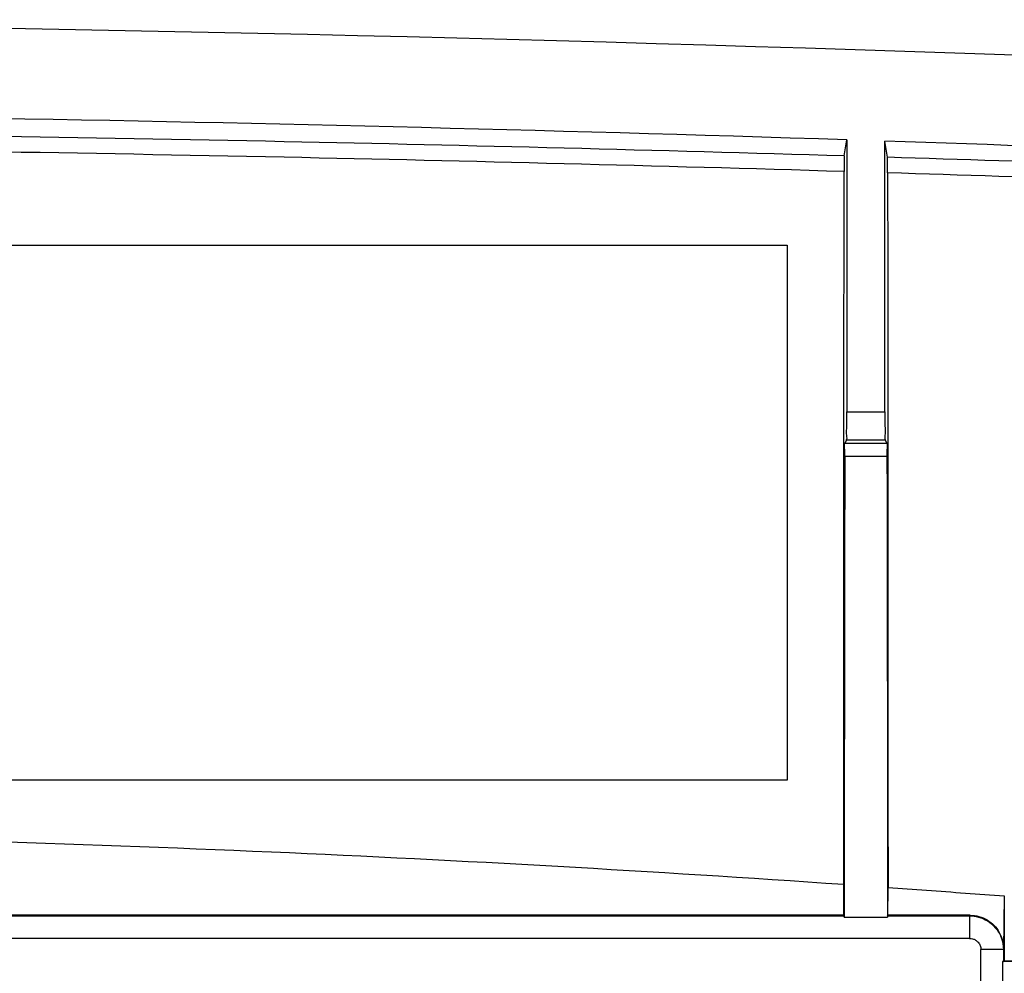
# Model space of a CAD drawing. Units: millimetres. Extents: x -31.1 to 28.9, y -18.4 to 21.6.
# Drawn here: x 7.8 to 16.6, y 13.2 to 21.6 of the extents above; entities that cross this region are included whole.
import ezdxf

# ---------------------------------------------------------------- set-up
doc = ezdxf.new("R2010")
doc.units = ezdxf.units.MM
doc.header["$LTSCALE"] = 23.1
doc.layers.get('0').update_dxf_attribs({"linetype": 'CONTINUOUS'})

msp = doc.modelspace()

# ---------------------------------------------------------------- linework, layer by layer
at = {"color": 0, "linetype": 'CONTINUOUS'}
for p, q in [((15.1578, 20.4407), (15.1816, 20.5833)), ((15.1816, 20.5833), (15.1816, 18.1707)), ((15.5421, 20.429), (15.5184, 20.5722)), ((15.5184, 18.1707), (15.5184, 20.5722)), ((-0.35, 19.65), (14.65, 19.65)), ((14.65, 19.65), (14.65, 14.9)), ((15.1795, 17.9207), (15.1639, 17.8895)), ((15.5205, 17.9207), (15.5361, 17.8895)), ((14.65, 14.9), (-0.35, 14.9)), ((15.1548, 13.7015), (15.1531, 13.9764)), ((15.5452, 13.7015), (15.5467, 13.9487)), ((16.5786, 13.8728), (16.5728, 13.3978)), ((15.1548, 13.7015), (-0.9048, 13.7015)), ((15.1572, 13.6966), (15.1548, 13.7015)), ((15.1573, 13.696), (15.1572, 13.6966)), ((15.1574, 13.695), (15.1573, 13.696)), ((15.1575, 13.6935), (15.1574, 13.695)), ((15.1576, 13.6914), (15.1575, 13.6935)), ((15.1577, 13.6889), (15.1576, 13.6914)), ((15.1578, 13.6858), (15.1577, 13.6889)), ((15.1578, 13.6858), (15.5422, 13.6858)), ((15.5423, 13.6889), (15.5422, 13.6858)), ((15.5424, 13.6914), (15.5423, 13.6889)), ((15.5425, 13.6935), (15.5424, 13.6914)), ((15.5426, 13.695), (15.5425, 13.6935)), ((15.5427, 13.696), (15.5426, 13.695)), ((15.5428, 13.6966), (15.5427, 13.696)), ((15.5428, 13.6966), (15.5452, 13.7015)), ((16.2765, 13.7015), (15.5452, 13.7015)), ((16.5637, 13.2923), (16.5659, 13.2924)), ((16.5637, 13.2923), (16.5637, 12.9077)), ((16.5659, 13.2924), (16.5678, 13.2924)), ((16.5678, 13.2924), (16.5693, 13.2925)), ((16.5693, 13.2925), (16.5704, 13.2926)), ((16.5704, 13.2926), (16.5712, 13.2927)), ((16.5712, 13.2927), (16.5716, 13.2928)), ((16.5716, 13.2928), (16.5791, 13.2965))]:
    msp.add_line(p, q, dxfattribs=at)
at = {"color": 9, "linetype": 'CONTINUOUS'}
for p, q in [((15.1816, 18.1707), (15.5184, 18.1707)), ((15.5361, 17.8895), (15.1639, 17.8895)), ((15.1795, 17.9207), (15.5205, 17.9207)), ((15.5373, 17.7744), (15.1627, 17.7744)), ((-17.3572, 13.6966), (15.1572, 13.6966)), ((15.5428, 13.6966), (16.2716, 13.6966)), ((16.2765, 13.7015), (16.2716, 13.6966)), ((16.2716, 13.6966), (16.2716, 13.4966)), ((16.2716, 13.4966), (-18.4716, 13.4966)), ((16.3716, 11.2974), (16.3716, 13.3966)), ((16.5716, 13.3966), (16.3716, 13.3966)), ((16.5728, 13.3978), (16.5716, 13.3966)), ((16.5716, 13.3966), (16.5716, 13.2928))]:
    msp.add_line(p, q, dxfattribs=at)
at = {"color": 0, "linetype": 'CONTINUOUS'}
for radius, start, end in [(500, 86.757345, 93.242655), (499.1989, 88.130935, 89.980677), (499.1989, 86.75757, 88.092268)]:
    msp.add_arc((-1.1, -478.35), radius, start, end, dxfattribs=at)
at = {"color": 9, "linetype": 'CONTINUOUS'}
for points, knots in [([(15.1578, 20.4407), (13.5009, 20.4904), (10.0653, 20.5778), (4.711, 20.6642), (1.0137, 20.6858), (-0.9046, 20.6865)], [0, 0, 0, 0, 0.309554, 0.641771, 1, 1, 1, 1]), ([(15.1565, 20.3023), (13.4997, 20.352), (10.0644, 20.4394), (4.7109, 20.5257), (1.0144, 20.5474), (-0.9034, 20.5481)], [0, 0, 0, 0, 0.309587, 0.641816, 1, 1, 1, 1]), ([(27.0374, 19.9517), (25.7998, 20.0168), (23.2859, 20.1399), (19.4541, 20.2995), (16.8598, 20.3886), (15.5421, 20.429)], [0, 0, 0, 0, 0.323149, 0.656252, 1, 1, 1, 1]), ([(27.0405, 19.8131), (25.8028, 19.8782), (23.2888, 20.0013), (19.4563, 20.161), (16.8614, 20.2501), (15.5433, 20.2906)], [0, 0, 0, 0, 0.323108, 0.656206, 1, 1, 1, 1]), ([(16.2716, 13.6966), (16.298, 13.6966), (16.3533, 13.6892), (16.4333, 13.6546), (16.5053, 13.5929), (16.5583, 13.5044), (16.5716, 13.4333), (16.5716, 13.3966)], [0, 0, 0, 0, 0.168865, 0.351865, 0.55, 0.765382, 1, 1, 1, 1]), ([(16.2716, 13.4966), (16.2804, 13.4966), (16.2988, 13.4942), (16.3255, 13.4826), (16.3496, 13.462), (16.3672, 13.4325), (16.3716, 13.4088), (16.3716, 13.3966)], [0, 0, 0, 0, 0.168684, 0.351935, 0.550506, 0.766281, 1, 1, 1, 1])]:
    msp.add_open_spline(points, degree=3, knots=knots, dxfattribs=at)
at = {"color": 0, "linetype": 'CONTINUOUS'}
for points, knots in [([(15.1578, 20.4407), (15.1555, 20.4265), (15.1586, 20.38), (15.1566, 20.3341), (15.1565, 20.3023)], [0, 0, 0, 0, 0.311172, 1, 1, 1, 1]), ([(15.5433, 20.2906), (15.5433, 20.3224), (15.5412, 20.3683), (15.5443, 20.4148), (15.5421, 20.429)], [0, 0, 0, 0, 0.688826, 1, 1, 1, 1]), ([(15.1531, 13.9764), (15.1534, 14.6798), (15.1541, 16.0862), (15.1552, 18.1948), (15.1561, 19.6), (15.1565, 20.3023)], [0, 0, 0, 0, 0.333598, 0.666954, 1, 1, 1, 1]), ([(15.5433, 20.2906), (15.5438, 19.5865), (15.5446, 18.1778), (15.5458, 16.0638), (15.5464, 14.6539), (15.5467, 13.9487)], [0, 0, 0, 0, 0.333046, 0.666402, 1, 1, 1, 1]), ([(15.1795, 17.9207), (15.1847, 17.9311), (15.1753, 17.9759), (15.1845, 18.0569), (15.1816, 18.1294), (15.1816, 18.1707)], [0, 0, 0, 0, 0.139779, 0.505017, 1, 1, 1, 1]), ([(15.5184, 18.1707), (15.5184, 18.1294), (15.5155, 18.0569), (15.5247, 17.9759), (15.5153, 17.9311), (15.5205, 17.9207)], [0, 0, 0, 0, 0.494983, 0.860221, 1, 1, 1, 1]), ([(15.1627, 17.7744), (15.1627, 17.7939), (15.1669, 17.8313), (15.1555, 17.8727), (15.1639, 17.8895)], [0, 0, 0, 0, 0.5105, 1, 1, 1, 1]), ([(15.5361, 17.8895), (15.5445, 17.8727), (15.5331, 17.8313), (15.5373, 17.7939), (15.5373, 17.7744)], [0, 0, 0, 0, 0.4895, 1, 1, 1, 1]), ([(15.1627, 17.7744), (15.162, 17.4375), (15.1607, 16.7607), (15.1593, 15.7417), (15.1583, 14.7157), (15.1579, 14.0297), (15.1578, 13.6858)], [0, 0, 0, 0, 0.247201, 0.496609, 0.747704, 1, 1, 1, 1]), ([(15.5373, 17.7744), (15.538, 17.4375), (15.5393, 16.7607), (15.5407, 15.7417), (15.5417, 14.7157), (15.5421, 14.0297), (15.5422, 13.6858)], [0, 0, 0, 0, 0.247201, 0.496609, 0.747704, 1, 1, 1, 1]), ([(-0.9, 14.4838), (0.975, 14.4828), (4.6335, 14.4533), (9.9863, 14.2913), (13.4608, 14.094), (15.1531, 13.9764)], [0, 0, 0, 0, 0.350169, 0.683204, 1, 1, 1, 1]), ([(15.5467, 13.9487), (15.661, 13.9405), (15.8899, 13.9241), (16.2339, 13.8988), (16.4635, 13.8815), (16.5786, 13.8728)], [0, 0, 0, 0, 0.332141, 0.665474, 1, 1, 1, 1]), ([(16.5786, 13.8728), (16.5786, 13.8088), (16.5787, 13.6807), (16.5789, 13.4886), (16.579, 13.3605), (16.5791, 13.2965)], [0, 0, 0, 0, 0.333318, 0.666651, 1, 1, 1, 1]), ([(16.2765, 13.7015), (16.3282, 13.7015), (16.4336, 13.673), (16.5469, 13.5564), (16.5734, 13.4501), (16.5728, 13.3978)], [0, 0, 0, 0, 0.33216, 0.663937, 1, 1, 1, 1]), ([(26.2772, 13.2833), (25.4743, 13.2847), (23.8634, 13.2872), (21.4402, 13.2899), (19.0052, 13.2917), (17.3784, 13.2922), (16.5637, 13.2923)], [0, 0, 0, 0, 0.247948, 0.497553, 0.748378, 1, 1, 1, 1]), ([(16.5791, 13.2965), (17.7658, 13.2959), (20.1789, 13.2946), (23.8568, 13.2923), (26.348, 13.2907), (27.6129, 13.2898)], [0, 0, 0, 0, 0.322658, 0.656108, 1, 1, 1, 1])]:
    msp.add_open_spline(points, degree=3, knots=knots, dxfattribs=at)

doc.saveas('drawing.dxf')
